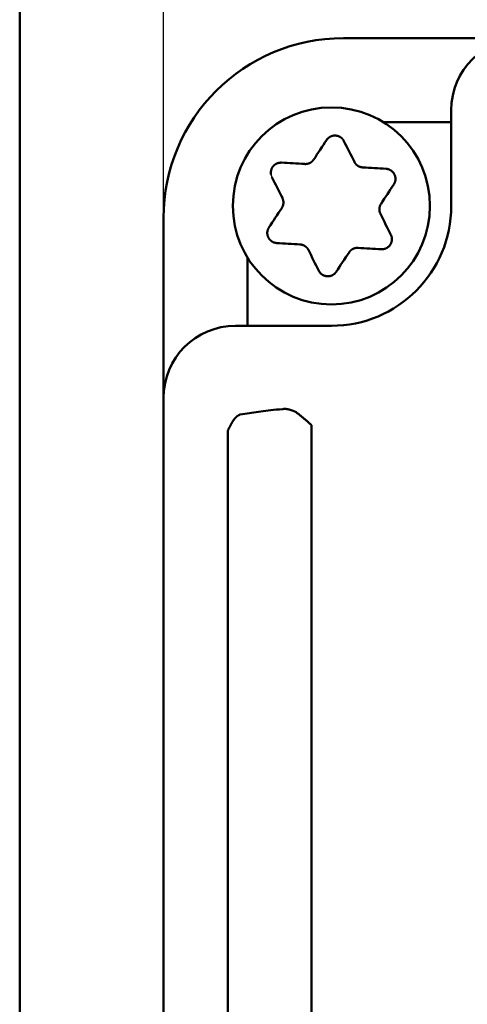
# Model space of a CAD drawing. Units: millimetres. Extents: x 0 to 603, y -1 to 424.
# Drawn here: x 34 to 52, y 138 to 179 of the extents above; entities that cross this region are included whole.
import ezdxf

# ---------------------------------------------------------------- set-up
doc = ezdxf.new("R2010")
doc.units = ezdxf.units.MM
doc.header["$LTSCALE"] = 0.26555
doc.layers.add('NoLayerName_001', color=7, linetype='Continuous')
doc.layers.add('NoLayerName_010', color=7, linetype='Continuous')
doc.styles.get("Standard").update_dxf_attribs({"font": 'txt', "bigfont": 'extfont2'})
doc.dimstyles.get("Standard").update_dxf_attribs({"dimtxt": 2.5, "dimasz": 2.5, "dimexe": 1.25, "dimexo": 0.625, "dimtad": 1, "dimzin": 0, "dimdsep": 46, "dimtxsty": 'Standard', "dimcen": 2.5, "dimadec": 0, "dimazin": 0, "dimtfac": 0.75, "dimtmove": 0, "dimatfit": 3, "dimfxl": 1, "dimarcsym": 0})

# ---------------------------------------------------------------- blocks, each defined once
blk = doc.blocks.new('_OPEN30')
at = {"color": 0, "linetype": 'ByBlock', "lineweight": -2}
for p, q in [((-1, 0.267949), (0, 0)), ((0, 0), (-1, -0.267949)), ((0, 0), (-1, 0))]:
    blk.add_line(p, q, dxfattribs=at)
blk = doc.blocks.new('*D47')
at = {"layer": 'Defpoints', "color": 0}
for p in [(39.676, 218.152), (39.676, 170.967), (250.876, 103.515)]:
    blk.add_point(p, dxfattribs=at)
at = {"layer": 'NoLayerName_001', "color": 0, "linetype": 'Continuous', "lineweight": 25}
for p, q in [((39.676, 170.967), (39.676, 222.08)), ((250.876, 103.515), (250.876, 222.08)), ((248.733, 218.152), (41.818, 218.152))]:
    blk.add_line(p, q, dxfattribs=at)
at = {"layer": 'NoLayerName_001', "color": 0, "lineweight": 25, "xscale": 2.142857142857143, "yscale": 2.142857142857143, "zscale": 2.142857142857143}
for p, rotation in [((39.676, 218.152), 180), ((250.876, 218.152), 360)]:
    blk.add_blockref('_OPEN30', p, dxfattribs=dict(at, rotation=rotation))
at = {"layer": 'NoLayerName_001', "color": 0, "lineweight": 25, "insert": (145.276, 221.723), "char_height": 4.2857, "attachment_point": 5}
blk.add_mtext('211.2', dxfattribs=at)
blk = doc.blocks.new('JZB_0001')
at = {"layer": 'NoLayerName_001', "color": 6, "linetype": 'Continuous', "lineweight": 50}
blk.add_line((22.426, 11.583), (22.426, 283.506), dxfattribs=at)

msp = doc.modelspace()

# ---------------------------------------------------------------- linework, layer by layer
at = {"layer": 'NoLayerName_001', "color": 7, "linetype": 'Continuous', "lineweight": 50}
msp.add_line((205.176, 178.467), (47.176, 178.467), dxfattribs=at)
at = {"layer": 'NoLayerName_001', "color": 140, "linetype": 'Continuous', "lineweight": 50}
for p, q in [((51.676, 175.467), (51.676, 171.467)), ((39.676, 77.467), (39.676, 170.967)), ((42.676, 166.467), (46.676, 166.467)), ((42.872, 162.767), (43.737, 162.892)), ((45.852, 162.316), (45.852, 113.118)), ((42.357, 113.331), (42.357, 162.103))]:
    msp.add_line(p, q, dxfattribs=at)
for points in [[(46.474, 174.214), (46.408, 174.113), (46.342, 174.013), (46.275, 173.912), (46.209, 173.811), (46.142, 173.709), (46.075, 173.608), (46.008, 173.506), (45.94, 173.404)], [(47.635, 173.303), (47.58, 173.413), (47.525, 173.522), (47.471, 173.631), (47.416, 173.739), (47.362, 173.847), (47.308, 173.955), (47.254, 174.063), (47.2, 174.17)], [(45.565, 173.216), (45.443, 173.223), (45.321, 173.23), (45.199, 173.237), (45.078, 173.245), (44.957, 173.252), (44.837, 173.259), (44.716, 173.266), (44.597, 173.273)], [(48.954, 173.015), (48.834, 173.022), (48.714, 173.029), (48.593, 173.036), (48.472, 173.043), (48.351, 173.05), (48.229, 173.058), (48.108, 173.065), (47.985, 173.072)], [(44.196, 172.666), (44.25, 172.559), (44.304, 172.451), (44.358, 172.343), (44.412, 172.235), (44.467, 172.126), (44.521, 172.017), (44.576, 171.908), (44.63, 171.799)], [(48.746, 171.554), (48.813, 171.656), (48.88, 171.758), (48.947, 171.86), (49.014, 171.961), (49.081, 172.062), (49.147, 172.163), (49.213, 172.264), (49.279, 172.364)], [(44.606, 171.379), (44.538, 171.277), (44.471, 171.175), (44.404, 171.074), (44.337, 170.972), (44.271, 170.871), (44.204, 170.77), (44.138, 170.67), (44.072, 170.57)], [(49.155, 170.268), (49.101, 170.375), (49.047, 170.483), (48.993, 170.591), (48.939, 170.699), (48.885, 170.808), (48.83, 170.917), (48.775, 171.026), (48.721, 171.135)], [(44.397, 169.919), (44.517, 169.912), (44.637, 169.905), (44.758, 169.898), (44.879, 169.891), (45, 169.883), (45.122, 169.876), (45.244, 169.869), (45.366, 169.862)], [(45.716, 169.63), (45.771, 169.521), (45.826, 169.412), (45.88, 169.303), (45.935, 169.195), (45.989, 169.086), (46.043, 168.978), (46.097, 168.871), (46.151, 168.763)], [(47.786, 169.718), (47.908, 169.711), (48.03, 169.703), (48.152, 169.696), (48.273, 169.689), (48.394, 169.682), (48.514, 169.675), (48.635, 169.668), (48.755, 169.66)], [(46.877, 168.72), (46.943, 168.82), (47.009, 168.921), (47.076, 169.022), (47.142, 169.123), (47.209, 169.224), (47.276, 169.326), (47.343, 169.428), (47.411, 169.53)]]:
    msp.add_lwpolyline(points, dxfattribs=at)
msp.add_circle((46.676, 171.467), 4.111, dxfattribs=at)
for centre, radius, start, end in [((47.176, 170.967), 7.5, 90, 180), ((54.676, 175.467), 3, 90, 180), ((46.676, 171.467), 5, 270, 0), ((42.676, 163.467), 3, 90, 180)]:
    msp.add_arc(centre, radius, start, end, dxfattribs=at)
msp.add_ellipse((57.832, 162.628), major_axis=(15, 0), ratio=0.05136, start_param=2.645411, end_param=2.792527, dxfattribs=at)
for points, knots in [([(46.55, 174.3), (46.545, 174.296), (46.535, 174.287), (46.522, 174.274), (46.509, 174.259), (46.497, 174.245), (46.485, 174.229), (46.478, 174.219), (46.474, 174.214)], [0, 0, 0, 0, 0.0193833, 0.0387023, 0.0579532, 0.0771364, 0.0962791, 0.1154141, 0.1154141, 0.1154141, 0.1154141]), ([(47.2, 174.17), (47.197, 174.176), (47.19, 174.187), (47.18, 174.203), (47.169, 174.219), (47.158, 174.235), (47.147, 174.25), (47.134, 174.265), (47.122, 174.28), (47.108, 174.293), (47.093, 174.306), (47.078, 174.318), (47.062, 174.33), (47.046, 174.34), (47.029, 174.35), (47.011, 174.359), (46.993, 174.367), (46.975, 174.375), (46.956, 174.381), (46.937, 174.387), (46.918, 174.392), (46.899, 174.396), (46.879, 174.399), (46.86, 174.401), (46.84, 174.402), (46.82, 174.403), (46.8, 174.402), (46.78, 174.4), (46.761, 174.398), (46.741, 174.394), (46.722, 174.39), (46.703, 174.385), (46.685, 174.378), (46.666, 174.371), (46.648, 174.364), (46.631, 174.355), (46.613, 174.345), (46.597, 174.335), (46.581, 174.324), (46.565, 174.313), (46.555, 174.304), (46.55, 174.3)], [0, 0, 0, 0, 0.0193459, 0.0386728, 0.0579658, 0.0772169, 0.0964298, 0.1156231, 0.1348341, 0.154119, 0.1735074, 0.1929983, 0.2125832, 0.2322481, 0.2519734, 0.2717356, 0.2915077, 0.3112719, 0.3310276, 0.3507763, 0.3705206, 0.3902644, 0.410013, 0.4297736, 0.4495503, 0.4693378, 0.4891284, 0.5089138, 0.5286851, 0.5484337, 0.5681513, 0.5878355, 0.6074911, 0.6271223, 0.6467317, 0.6663212, 0.6858916, 0.7054429, 0.7249692, 0.7444584, 0.7638991, 0.7638991, 0.7638991, 0.7638991]), ([(45.94, 173.404), (45.937, 173.4), (45.931, 173.392), (45.922, 173.381), (45.913, 173.37), (45.903, 173.359), (45.893, 173.348), (45.883, 173.337), (45.873, 173.327), (45.863, 173.317), (45.852, 173.307), (45.841, 173.298), (45.829, 173.289), (45.817, 173.281), (45.804, 173.273), (45.791, 173.266), (45.778, 173.259), (45.765, 173.253), (45.751, 173.247), (45.737, 173.242), (45.723, 173.237), (45.709, 173.232), (45.695, 173.228), (45.681, 173.225), (45.666, 173.222), (45.652, 173.219), (45.637, 173.218), (45.623, 173.216), (45.608, 173.215), (45.594, 173.215), (45.579, 173.215), (45.57, 173.216), (45.565, 173.216)], [0, 0, 0, 0, 0.014691, 0.0293719, 0.0440334, 0.0586683, 0.0732722, 0.0878448, 0.1023907, 0.1169206, 0.1314521, 0.1460097, 0.1606083, 0.17525, 0.1899339, 0.2046566, 0.2194123, 0.2341931, 0.2489896, 0.2637902, 0.2785824, 0.2933552, 0.3081041, 0.3228259, 0.3375184, 0.35218, 0.3668101, 0.3814095, 0.3959797, 0.4105238, 0.4250494, 0.439571, 0.439571, 0.439571, 0.439571]), ([(44.597, 173.273), (44.59, 173.273), (44.577, 173.273), (44.558, 173.272), (44.539, 173.27), (44.52, 173.269), (44.5, 173.267), (44.481, 173.264), (44.463, 173.26), (44.444, 173.255), (44.426, 173.248), (44.407, 173.241), (44.39, 173.233), (44.372, 173.224), (44.355, 173.214), (44.338, 173.204), (44.322, 173.192), (44.307, 173.18), (44.292, 173.167), (44.277, 173.154), (44.264, 173.139), (44.25, 173.125), (44.238, 173.109), (44.226, 173.093), (44.215, 173.077), (44.205, 173.06), (44.196, 173.042), (44.188, 173.024), (44.18, 173.006), (44.173, 172.988), (44.168, 172.969), (44.163, 172.95), (44.159, 172.93), (44.155, 172.911), (44.153, 172.892), (44.152, 172.872), (44.152, 172.852), (44.152, 172.833), (44.153, 172.813), (44.156, 172.794), (44.158, 172.781), (44.159, 172.775)], [0, 0, 0, 0, 0.0193457, 0.0386726, 0.0579654, 0.0772165, 0.0964293, 0.1156226, 0.1348337, 0.1541187, 0.1735072, 0.1929981, 0.2125832, 0.232248, 0.2519734, 0.2717355, 0.2915075, 0.3112716, 0.3310272, 0.3507758, 0.3705201, 0.3902638, 0.4100125, 0.4297731, 0.4495497, 0.4693372, 0.4891277, 0.5089129, 0.5286841, 0.5484326, 0.5681503, 0.5878345, 0.6074902, 0.6271214, 0.6467309, 0.6663204, 0.6858907, 0.7054419, 0.7249682, 0.7444573, 0.7638981, 0.7638981, 0.7638981, 0.7638981]), ([(47.985, 173.072), (47.981, 173.073), (47.971, 173.074), (47.956, 173.077), (47.942, 173.079), (47.928, 173.082), (47.913, 173.085), (47.899, 173.088), (47.885, 173.091), (47.871, 173.096), (47.857, 173.1), (47.844, 173.105), (47.83, 173.111), (47.817, 173.118), (47.804, 173.125), (47.791, 173.132), (47.779, 173.14), (47.767, 173.149), (47.755, 173.157), (47.744, 173.167), (47.732, 173.176), (47.721, 173.186), (47.711, 173.197), (47.701, 173.207), (47.691, 173.218), (47.682, 173.23), (47.673, 173.241), (47.664, 173.253), (47.656, 173.265), (47.649, 173.278), (47.642, 173.29), (47.637, 173.299), (47.635, 173.303)], [0, 0, 0, 0, 0.0146908, 0.0293715, 0.0440328, 0.0586675, 0.0732713, 0.0878438, 0.1023896, 0.1169194, 0.1314508, 0.1460084, 0.1606069, 0.1752486, 0.1899325, 0.2046551, 0.2194107, 0.2341915, 0.2489877, 0.2637881, 0.2785799, 0.2933523, 0.3081008, 0.3228223, 0.3375144, 0.3521757, 0.3668057, 0.381405, 0.3959752, 0.4105192, 0.4250447, 0.4395661, 0.4395661, 0.4395661, 0.4395661]), ([(49.067, 172.992), (49.06, 172.994), (49.048, 172.998), (49.03, 173.003), (49.011, 173.008), (48.992, 173.011), (48.973, 173.013), (48.96, 173.014), (48.954, 173.015)], [0, 0, 0, 0, 0.0193833, 0.0387022, 0.0579529, 0.077136, 0.0962787, 0.1154137, 0.1154137, 0.1154137, 0.1154137]), ([(49.279, 172.364), (49.282, 172.37), (49.288, 172.381), (49.297, 172.398), (49.306, 172.416), (49.314, 172.433), (49.322, 172.451), (49.329, 172.469), (49.335, 172.487), (49.34, 172.506), (49.343, 172.525), (49.346, 172.544), (49.348, 172.563), (49.349, 172.583), (49.349, 172.603), (49.348, 172.622), (49.346, 172.642), (49.344, 172.662), (49.34, 172.681), (49.335, 172.7), (49.33, 172.719), (49.324, 172.738), (49.317, 172.757), (49.309, 172.775), (49.3, 172.792), (49.29, 172.81), (49.28, 172.826), (49.268, 172.843), (49.256, 172.858), (49.244, 172.873), (49.23, 172.888), (49.216, 172.902), (49.202, 172.915), (49.186, 172.927), (49.17, 172.939), (49.154, 172.95), (49.137, 172.96), (49.12, 172.969), (49.103, 172.978), (49.085, 172.986), (49.073, 172.99), (49.067, 172.992)], [0, 0, 0, 0, 0.0193458, 0.0386728, 0.0579657, 0.0772168, 0.0964297, 0.115623, 0.1348341, 0.1541192, 0.1735076, 0.1929985, 0.2125835, 0.2322483, 0.2519736, 0.2717358, 0.2915078, 0.3112719, 0.3310275, 0.3507761, 0.3705204, 0.3902642, 0.4100129, 0.4297736, 0.4495504, 0.469338, 0.4891287, 0.5089141, 0.5286853, 0.5484338, 0.5681512, 0.5878352, 0.6074906, 0.6271217, 0.6467312, 0.6663208, 0.6858913, 0.7054429, 0.7249695, 0.7444589, 0.7638998, 0.7638998, 0.7638998, 0.7638998]), ([(44.63, 171.799), (44.632, 171.794), (44.636, 171.785), (44.641, 171.771), (44.646, 171.757), (44.651, 171.744), (44.656, 171.73), (44.66, 171.716), (44.664, 171.702), (44.667, 171.688), (44.67, 171.674), (44.672, 171.659), (44.674, 171.645), (44.675, 171.63), (44.675, 171.615), (44.675, 171.601), (44.675, 171.586), (44.673, 171.571), (44.672, 171.556), (44.669, 171.542), (44.667, 171.527), (44.663, 171.513), (44.66, 171.499), (44.656, 171.484), (44.651, 171.47), (44.646, 171.457), (44.64, 171.443), (44.634, 171.43), (44.628, 171.417), (44.621, 171.404), (44.613, 171.392), (44.608, 171.383), (44.606, 171.379)], [0, 0, 0, 0, 0.014691, 0.0293717, 0.0440332, 0.058668, 0.0732718, 0.0878444, 0.1023903, 0.1169202, 0.1314517, 0.1460094, 0.1606081, 0.17525, 0.189934, 0.2046567, 0.2194125, 0.2341933, 0.2489896, 0.2637901, 0.2785819, 0.2933544, 0.3081029, 0.3228244, 0.3375166, 0.352178, 0.3668081, 0.3814075, 0.3959778, 0.410522, 0.4250475, 0.439569, 0.439569, 0.439569, 0.439569]), ([(48.721, 171.135), (48.719, 171.14), (48.715, 171.149), (48.71, 171.162), (48.705, 171.176), (48.7, 171.19), (48.695, 171.204), (48.691, 171.218), (48.687, 171.232), (48.684, 171.246), (48.681, 171.26), (48.679, 171.275), (48.677, 171.289), (48.676, 171.304), (48.676, 171.318), (48.676, 171.333), (48.676, 171.348), (48.678, 171.363), (48.679, 171.377), (48.682, 171.392), (48.684, 171.406), (48.688, 171.421), (48.691, 171.435), (48.695, 171.449), (48.7, 171.463), (48.705, 171.477), (48.711, 171.49), (48.717, 171.504), (48.723, 171.517), (48.73, 171.53), (48.738, 171.542), (48.743, 171.55), (48.746, 171.554)], [0, 0, 0, 0, 0.014691, 0.0293718, 0.0440333, 0.0586681, 0.0732719, 0.0878444, 0.1023903, 0.11692, 0.1314513, 0.1460088, 0.1606072, 0.1752487, 0.1899324, 0.2046549, 0.2194105, 0.2341913, 0.2489877, 0.2637883, 0.2785805, 0.2933533, 0.3081023, 0.3228241, 0.3375165, 0.352178, 0.366808, 0.3814072, 0.3959773, 0.4105213, 0.4250467, 0.4395683, 0.4395683, 0.4395683, 0.4395683]), ([(44.072, 170.57), (44.069, 170.564), (44.063, 170.553), (44.054, 170.535), (44.045, 170.518), (44.037, 170.501), (44.029, 170.483), (44.023, 170.465), (44.017, 170.447), (44.012, 170.428), (44.008, 170.409), (44.005, 170.39), (44.003, 170.37), (44.002, 170.351), (44.002, 170.331), (44.003, 170.311), (44.005, 170.292), (44.008, 170.272), (44.011, 170.253), (44.016, 170.233), (44.021, 170.214), (44.027, 170.196), (44.034, 170.177), (44.042, 170.159), (44.051, 170.141), (44.061, 170.124), (44.071, 170.107), (44.083, 170.091), (44.095, 170.075), (44.107, 170.06), (44.121, 170.046), (44.135, 170.032), (44.15, 170.019), (44.165, 170.006), (44.181, 169.995), (44.197, 169.984), (44.214, 169.974), (44.231, 169.964), (44.248, 169.956), (44.266, 169.948), (44.278, 169.944), (44.285, 169.941)], [0, 0, 0, 0, 0.0193462, 0.0386735, 0.0579667, 0.0772179, 0.0964308, 0.1156238, 0.1348345, 0.154119, 0.1735071, 0.1929976, 0.2125825, 0.2322474, 0.2519729, 0.2717354, 0.2915079, 0.3112723, 0.3310281, 0.3507768, 0.370521, 0.3902645, 0.4100128, 0.4297731, 0.4495496, 0.469337, 0.4891277, 0.5089131, 0.5286845, 0.5484332, 0.5681509, 0.5878351, 0.6074907, 0.6271218, 0.6467312, 0.6663207, 0.685891, 0.7054424, 0.7249689, 0.7444583, 0.7638992, 0.7638992, 0.7638992, 0.7638992]), ([(48.755, 169.66), (48.761, 169.661), (48.774, 169.661), (48.793, 169.662), (48.812, 169.663), (48.832, 169.665), (48.851, 169.667), (48.87, 169.67), (48.888, 169.674), (48.907, 169.679), (48.926, 169.685), (48.944, 169.692), (48.961, 169.701), (48.979, 169.71), (48.996, 169.719), (49.013, 169.73), (49.029, 169.742), (49.044, 169.754), (49.059, 169.767), (49.074, 169.78), (49.088, 169.794), (49.101, 169.809), (49.113, 169.824), (49.125, 169.84), (49.136, 169.857), (49.146, 169.874), (49.155, 169.891), (49.163, 169.909), (49.171, 169.928), (49.178, 169.946), (49.184, 169.965), (49.189, 169.984), (49.193, 170.003), (49.196, 170.023), (49.198, 170.042), (49.199, 170.062), (49.2, 170.081), (49.199, 170.101), (49.198, 170.12), (49.195, 170.14), (49.193, 170.152), (49.192, 170.159)], [0, 0, 0, 0, 0.0193459, 0.0386729, 0.0579659, 0.077217, 0.0964299, 0.115623, 0.1348341, 0.154119, 0.1735074, 0.1929982, 0.2125833, 0.2322482, 0.2519736, 0.2717359, 0.2915081, 0.3112723, 0.3310279, 0.3507765, 0.3705207, 0.3902644, 0.4100131, 0.4297737, 0.4495505, 0.4693381, 0.4891289, 0.5089143, 0.5286855, 0.548434, 0.5681515, 0.5878355, 0.6074909, 0.627122, 0.6467316, 0.6663212, 0.6858918, 0.7054433, 0.7249699, 0.7444592, 0.7639001, 0.7639001, 0.7639001, 0.7639001]), ([(49.192, 170.159), (49.191, 170.165), (49.188, 170.178), (49.183, 170.197), (49.177, 170.215), (49.171, 170.233), (49.163, 170.25), (49.158, 170.262), (49.155, 170.268)], [0, 0, 0, 0, 0.0193833, 0.0387022, 0.057953, 0.077136, 0.0962786, 0.1154135, 0.1154135, 0.1154135, 0.1154135]), ([(44.285, 169.941), (44.291, 169.939), (44.303, 169.935), (44.322, 169.93), (44.34, 169.926), (44.359, 169.923), (44.378, 169.921), (44.391, 169.92), (44.397, 169.919)], [0, 0, 0, 0, 0.0193834, 0.0387024, 0.0579533, 0.0771363, 0.0962788, 0.1154134, 0.1154134, 0.1154134, 0.1154134]), ([(45.366, 169.862), (45.371, 169.861), (45.38, 169.859), (45.395, 169.857), (45.409, 169.855), (45.424, 169.852), (45.438, 169.849), (45.452, 169.846), (45.466, 169.842), (45.48, 169.838), (45.494, 169.833), (45.507, 169.828), (45.521, 169.822), (45.534, 169.816), (45.547, 169.809), (45.56, 169.801), (45.572, 169.794), (45.584, 169.785), (45.596, 169.776), (45.608, 169.767), (45.619, 169.757), (45.63, 169.747), (45.64, 169.737), (45.65, 169.726), (45.66, 169.715), (45.669, 169.704), (45.678, 169.693), (45.687, 169.681), (45.695, 169.668), (45.702, 169.656), (45.71, 169.643), (45.714, 169.635), (45.716, 169.63)], [0, 0, 0, 0, 0.0146908, 0.0293715, 0.0440328, 0.0586675, 0.0732713, 0.0878438, 0.1023896, 0.1169194, 0.1314508, 0.1460084, 0.1606069, 0.1752486, 0.1899325, 0.2046551, 0.2194107, 0.2341915, 0.2489877, 0.2637881, 0.2785799, 0.2933523, 0.3081008, 0.3228223, 0.3375144, 0.3521757, 0.3668057, 0.381405, 0.3959752, 0.4105192, 0.4250447, 0.4395661, 0.4395661, 0.4395661, 0.4395661]), ([(47.411, 169.53), (47.414, 169.534), (47.42, 169.541), (47.429, 169.553), (47.439, 169.564), (47.448, 169.575), (47.458, 169.586), (47.468, 169.597), (47.478, 169.607), (47.488, 169.617), (47.499, 169.627), (47.511, 169.636), (47.522, 169.645), (47.534, 169.653), (47.547, 169.66), (47.56, 169.668), (47.573, 169.674), (47.586, 169.681), (47.6, 169.687), (47.614, 169.692), (47.628, 169.697), (47.642, 169.701), (47.656, 169.705), (47.67, 169.709), (47.685, 169.712), (47.699, 169.714), (47.714, 169.716), (47.728, 169.718), (47.743, 169.718), (47.757, 169.719), (47.772, 169.718), (47.781, 169.718), (47.786, 169.718)], [0, 0, 0, 0, 0.014691, 0.0293718, 0.0440332, 0.058668, 0.0732719, 0.0878445, 0.1023905, 0.1169204, 0.131452, 0.1460097, 0.1606085, 0.1752503, 0.1899343, 0.204657, 0.2194127, 0.2341936, 0.2489899, 0.2637904, 0.2785824, 0.2933549, 0.3081036, 0.3228253, 0.3375176, 0.3521791, 0.3668093, 0.3814087, 0.395979, 0.4105232, 0.4250487, 0.4395703, 0.4395703, 0.4395703, 0.4395703]), ([(46.151, 168.763), (46.154, 168.758), (46.161, 168.747), (46.171, 168.731), (46.182, 168.714), (46.193, 168.699), (46.205, 168.683), (46.217, 168.668), (46.229, 168.654), (46.243, 168.64), (46.258, 168.627), (46.273, 168.615), (46.289, 168.604), (46.305, 168.593), (46.322, 168.584), (46.34, 168.575), (46.358, 168.566), (46.376, 168.559), (46.395, 168.552), (46.414, 168.547), (46.433, 168.542), (46.452, 168.538), (46.472, 168.535), (46.492, 168.533), (46.511, 168.531), (46.531, 168.531), (46.551, 168.532), (46.571, 168.533), (46.59, 168.536), (46.61, 168.539), (46.629, 168.544), (46.648, 168.549), (46.667, 168.555), (46.685, 168.562), (46.703, 168.57), (46.72, 168.579), (46.738, 168.588), (46.754, 168.598), (46.77, 168.609), (46.786, 168.621), (46.796, 168.629), (46.801, 168.633)], [0, 0, 0, 0, 0.019346, 0.0386731, 0.0579661, 0.0772174, 0.0964304, 0.1156236, 0.1348347, 0.1541197, 0.1735082, 0.1929991, 0.2125842, 0.2322492, 0.2519747, 0.271737, 0.2915092, 0.3112735, 0.3310292, 0.3507779, 0.3705222, 0.3902661, 0.4100148, 0.4297754, 0.4495522, 0.4693398, 0.4891305, 0.508916, 0.5286873, 0.5484359, 0.5681536, 0.5878377, 0.6074934, 0.6271246, 0.6467342, 0.6663238, 0.6858944, 0.7054461, 0.7249728, 0.7444623, 0.7639034, 0.7639034, 0.7639034, 0.7639034]), ([(46.801, 168.633), (46.806, 168.638), (46.816, 168.646), (46.829, 168.66), (46.842, 168.674), (46.854, 168.689), (46.866, 168.704), (46.873, 168.715), (46.877, 168.72)], [0, 0, 0, 0, 0.0193835, 0.0387025, 0.0579535, 0.0771366, 0.0962792, 0.1154142, 0.1154142, 0.1154142, 0.1154142]), ([(42.357, 162.103), (42.362, 162.113), (42.373, 162.133), (42.388, 162.164), (42.404, 162.194), (42.42, 162.224), (42.436, 162.254), (42.452, 162.284), (42.468, 162.314), (42.484, 162.344), (42.501, 162.373), (42.517, 162.402), (42.533, 162.431), (42.55, 162.459), (42.566, 162.486), (42.583, 162.512), (42.6, 162.538), (42.617, 162.562), (42.634, 162.585), (42.652, 162.607), (42.669, 162.627), (42.687, 162.646), (42.705, 162.663), (42.723, 162.679), (42.741, 162.693), (42.76, 162.706), (42.779, 162.718), (42.797, 162.729), (42.816, 162.739), (42.835, 162.749), (42.854, 162.758), (42.866, 162.764), (42.872, 162.767)], [0, 0, 0, 0, 0.0344065, 0.0687056, 0.1029072, 0.1370218, 0.1710598, 0.2050317, 0.238945, 0.2727522, 0.3063598, 0.3396738, 0.3726015, 0.4050528, 0.4369399, 0.4681784, 0.4986882, 0.5283945, 0.5572288, 0.5851312, 0.6120522, 0.6379554, 0.6628243, 0.686739, 0.7098647, 0.7323544, 0.7543429, 0.7759467, 0.7972658, 0.818385, 0.8393779, 0.8603097, 0.8603097, 0.8603097, 0.8603097]), ([(44.641, 162.995), (44.649, 162.995), (44.667, 162.997), (44.692, 162.998), (44.718, 162.999), (44.744, 163), (44.771, 162.999), (44.797, 162.997), (44.823, 162.994), (44.85, 162.99), (44.877, 162.985), (44.904, 162.979), (44.931, 162.971), (44.958, 162.963), (44.986, 162.955), (45.013, 162.946), (45.041, 162.936), (45.068, 162.925), (45.096, 162.915), (45.124, 162.904), (45.151, 162.893), (45.17, 162.885), (45.179, 162.881)], [0, 0, 0, 0, 0.0258346, 0.0516902, 0.0775937, 0.1035844, 0.1297193, 0.1560784, 0.1827386, 0.2097329, 0.2370779, 0.2647786, 0.2928301, 0.3212188, 0.3499236, 0.3789173, 0.4081676, 0.4376377, 0.4672876, 0.4970746, 0.5269541, 0.55688, 0.55688, 0.55688, 0.55688]), ([(45.179, 162.881), (45.212, 162.855), (45.257, 162.82), (45.313, 162.777), (45.346, 162.75), (45.379, 162.723), (45.413, 162.697), (45.446, 162.67), (45.48, 162.642), (45.513, 162.615), (45.547, 162.587), (45.581, 162.559), (45.614, 162.53), (45.648, 162.501), (45.682, 162.471), (45.716, 162.441), (45.75, 162.411), (45.784, 162.38), (45.818, 162.348), (45.84, 162.327), (45.852, 162.316)], [0, 0, 0, 0, 0.1272354, 0.1697556, 0.2123689, 0.2550989, 0.2979693, 0.3410041, 0.3842274, 0.4276637, 0.4713377, 0.5152745, 0.5594995, 0.6040384, 0.6489174, 0.6941629, 0.7398021, 0.7858621, 0.8323707, 0.8793545, 0.8793545, 0.8793545, 0.8793545])]:
    msp.add_open_spline(points, degree=3, knots=knots, dxfattribs=at)
at = {"layer": 'NoLayerName_001', "color": 140, "linetype": 'Continuous', "lineweight": 25}
msp.add_open_spline([(44.159, 172.775), (44.16, 172.768), (44.163, 172.756), (44.168, 172.737), (44.174, 172.719), (44.181, 172.701), (44.188, 172.683), (44.194, 172.672), (44.196, 172.666)], degree=3, knots=[0, 0, 0, 0, 0.0193834, 0.0387025, 0.0579535, 0.0771367, 0.0962793, 0.1154141, 0.1154141, 0.1154141, 0.1154141], dxfattribs=at)
at = {"layer": 'NoLayerName_010', "color": 140, "linetype": 'Continuous', "lineweight": 50}
for p, q in [((48.832, 174.967), (51.676, 174.967)), ((43.176, 169.31), (43.176, 166.467))]:
    msp.add_line(p, q, dxfattribs=at)

# ---------------------------------------------------------------- block references
at = {"layer": 'NoLayerName_001', "xscale": 1.428571428571429, "yscale": 1.428571428571429, "zscale": 1.428571428571429}
msp.add_blockref('JZB_0001', (1.639, -0.641), dxfattribs=at)

# ---------------------------------------------------------------- dimensions: what is measured, and where the dimension line sits
at = {"layer": 'NoLayerName_001', "color": 7, "linetype": 'Continuous', "lineweight": 25}
dim = msp.add_linear_dim(base=(39.676, 218.152), p1=(250.876, 103.515), p2=(39.676, 170.967), angle=180, dimstyle='Standard', override={"dimtxt": 4.285714, "dimasz": 2.142857, "dimexe": 3.928571, "dimexo": 0, "dimgap": 1.428571, "dimdec": 1, "dimzin": 8, "dimblk": 'OPEN30', "dimclrd": 0, "dimclre": 0, "dimclrt": 0, "dimtp": 0, "dimtm": 0, "dimlwd": 25, "dimlwe": 25}, dxfattribs=at)
dim.commit()
dim.dimension.update_dxf_attribs({"geometry": '*D47', "text_midpoint": (145.276, 218.152), "dimtype": 160})

doc.saveas('drawing.dxf')
